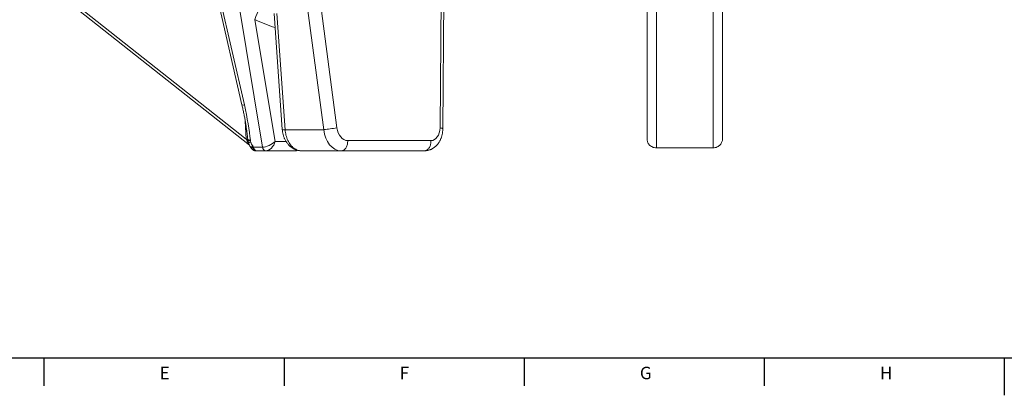
# Model space of a CAD drawing. Units: millimetres. Extents: x 5 to 836, y 5 to 589.
# Drawn here: x 212 to 421, y 5 to 85 of the extents above; entities that cross this region are included whole.
import ezdxf

# ---------------------------------------------------------------- set-up
doc = ezdxf.new("R2010")
doc.units = ezdxf.units.MM
doc.layers.add('FORMAT', color=7, linetype='Continuous')
doc.styles.add('SLDTEXTSTYLE1', font='TXT', dxfattribs={"width": 0.605})

msp = doc.modelspace()

# ---------------------------------------------------------------- linework, layer by layer
at = {"color": 7, "linetype": 'Continuous', "lineweight": 15}
for p, q in [((344.72, 240.26), (344.72, 59.36)), ((360.72, 59.36), (360.72, 240.26)), ((301.38, 61.5), (301.69, 96.54)), ((253.33, 90.47), (258.78, 66.57)), ((222.75, 87.74), (260.37, 58)), ((265.59, 86.01), (267.34, 61.37)), ((261.9, 56.81), (263.85, 56.81)), ((263.85, 56.81), (270.01, 56.81)), ((279.8, 56.81), (271.44, 56.81)), ((297.44, 56.81), (279.8, 56.81)), ((346.72, 57.44), (358.72, 57.44))]:
    msp.add_line(p, q, dxfattribs=at)
at = {"color": 8, "linetype": 'Continuous', "lineweight": 0}
for p, q in [((346.72, 57.44), (346.72, 242.18)), ((358.72, 242.18), (358.72, 57.44)), ((274.28, 96.74), (278.93, 61.69)), ((300.79, 61.69), (301.1, 96.74)), ((259.29, 66.56), (253.82, 90.58)), ((276.11, 61.31), (272.2, 90.82)), ((259.7, 59.27), (222.69, 88.52)), ((257.88, 89.44), (263.16, 57.58)), ((266.18, 85.96), (267.92, 61.31)), ((265.83, 58.81), (261.53, 84.68)), ((259.46, 63.21), (259.7, 59.27)), ((267.92, 61.31), (276.11, 61.31)), ((268.13, 58.81), (265.83, 58.81)), ((281.21, 58.99), (298.85, 58.99)), ((263.16, 57.58), (261.21, 57.58))]:
    msp.add_line(p, q, dxfattribs=at)
at = {"color": 7, "linetype": 'Continuous', "lineweight": 30}
for p, q in [((216.76, 12.87), (216.76, 6.87)), ((267.7, 12.87), (267.7, 6.87)), ((318.64, 12.87), (318.64, 6.87)), ((369.58, 12.87), (369.58, 6.87))]:
    msp.add_line(p, q, dxfattribs=at)
at = {"color": 8, "linetype": 'Continuous', "lineweight": 0, "flags": 128}
for points in [[(267.92, 61.31), (267.95, 61.01), (267.99, 60.71), (268.05, 60.41), (268.11, 60.12), (268.19, 59.84), (268.29, 59.56), (268.39, 59.29), (268.5, 59.03), (268.63, 58.78), (268.77, 58.54), (268.91, 58.32), (269.07, 58.11), (269.23, 57.91), (269.41, 57.72), (269.59, 57.55), (269.78, 57.4), (269.97, 57.27), (270.17, 57.15), (270.37, 57.05), (270.58, 56.96), (270.8, 56.9), (271.01, 56.85), (271.22, 56.82), (271.44, 56.81)], [(300.79, 61.69), (300.93, 61.67), (301.04, 61.65), (301.15, 61.62), (301.23, 61.6), (301.3, 61.57), (301.34, 61.55), (301.37, 61.52), (301.38, 61.5), (301.38, 61.5)], [(260.01, 59.29), (260.02, 59.25), (260.06, 59.2), (260.12, 59.17), (260.2, 59.13), (260.3, 59.1), (260.42, 59.07), (260.56, 59.05)], [(260.58, 58.91), (260.45, 58.91), (260.33, 58.92), (260.24, 58.93), (260.16, 58.95), (260.1, 58.97), (260.06, 59), (260.04, 59.03), (260.04, 59.03)], [(281.21, 58.99), (281.21, 58.79), (281.2, 58.6), (281.18, 58.4), (281.15, 58.22), (281.1, 58.03), (281.04, 57.86), (280.97, 57.69), (280.89, 57.53), (280.79, 57.39), (280.69, 57.26), (280.58, 57.15), (280.46, 57.05), (280.34, 56.96), (280.21, 56.9), (280.07, 56.85), (279.94, 56.82), (279.8, 56.81)], [(298.85, 58.99), (298.85, 58.79), (298.85, 58.6), (298.82, 58.4), (298.79, 58.22), (298.74, 58.03), (298.68, 57.86), (298.61, 57.69), (298.53, 57.53), (298.43, 57.39), (298.33, 57.26), (298.22, 57.15), (298.1, 57.05), (297.98, 56.96), (297.85, 56.9), (297.71, 56.85), (297.58, 56.82), (297.44, 56.81)]]:
    msp.add_lwpolyline(points, dxfattribs=at)
at = {"color": 7, "linetype": 'Continuous', "lineweight": 15, "flags": 128}
msp.add_lwpolyline([(260.01, 59.29), (260.01, 59.29), (260.01, 59.29)], dxfattribs=at)
at = {"color": 8, "linetype": 'Continuous', "lineweight": 0}
for centre, radius, start, end in [((268.06, 83.29), 6.67, 120.5135, 167.9233), ((277.66, 119.18), 38.08, 244.9464, 251.8656), ((259.05, 67.29), 0.771, 249.1731, 288.2831), ((267.75, 62.61), 1.31, 251.3296, 277.4136), ((252.73, 248.52), 188.66, 277.1198, 277.9825), ((259.56, 60.96), 1.7, 274.6942, 284.8004), ((260.03, 57.69), 1.37, 89.4257, 100.4179), ((260.01, 58.37), 0.273, 62.2996, 99.1779), ((260.01, 60.42), 1.86, 274.1158, 289.4692), ((261.68, 57.09), 0.996, 128.9907, 160.41), ((261.46, 57.73), 0.776, 203.1542, 228.2368), ((261.91, 57.65), 0.842, 187.8031, 264.2862), ((262.03, 57.62), 0.819, 182.5887, 260.8955), ((263.97, 57.61), 0.808, 181.9524, 261.5318)]:
    msp.add_arc(centre, radius, start, end, dxfattribs=at)
for centre, major_axis, ratio, start_param, end_param in [((257.3, 66.56), (-2.79, 11.92), 0.158166, 3.994375, 4.675396), ((279.61, 61.81), (-0.37, 4.99), 0.705169, 1.618293, 3.089434), ((281.02, 61.99), (-0.37, 2.99), 0.701775, 1.584485, 3.055626), ((298.66, 61.99), (-0.37, 2.99), 0.701775, 3.055626, 4.526766), ((260.44, 59.22), (-0.65, 1.54), 0.401717, 1.373682, 1.520275), ((260.44, 59.22), (-0.65, 1.54), 0.401717, 1.785775, 2.196947), ((264.41, 58.81), (1.85, 0.99), 0.396715, 3.780094, 5.350891), ((264.41, 58.81), (0.95, 1.91), 0.620354, 3.441863, 5.01266), ((259.62, 56.38), (-0.87, 2.74), 0.671853, 4.947949, 5.061784), ((269.3, 58.81), (-1.14, 1.89), 0.583087, 2.804222, 3.175395)]:
    msp.add_ellipse(centre, major_axis=major_axis, ratio=ratio, start_param=start_param, end_param=end_param, dxfattribs=at)
at = {"color": 7, "linetype": 'Continuous', "lineweight": 15}
for points, knots in [([(258.78, 66.57), (258.85, 66.26), (258.98, 65.64), (259.17, 64.72), (259.35, 63.83), (259.51, 62.96), (259.64, 62.13), (259.76, 61.35), (259.86, 60.62), (259.94, 59.94), (259.99, 59.5), (260.01, 59.29)], [0, 0, 0, 0, 0.1288479, 0.255723, 0.3794557, 0.4989789, 0.6133553, 0.7199153, 0.8201504, 0.9136126, 1, 1, 1, 1]), ([(267.34, 61.37), (267.34, 61.32), (267.35, 61.16), (267.38, 60.92), (267.43, 60.63), (267.49, 60.35), (267.57, 60.07), (267.66, 59.8), (267.76, 59.53), (267.87, 59.27), (268, 59.02), (268.14, 58.78), (268.3, 58.55), (268.46, 58.33), (268.63, 58.12), (268.82, 57.93), (269.01, 57.75), (269.22, 57.58), (269.43, 57.43), (269.64, 57.3), (269.87, 57.18), (270.1, 57.08), (270.33, 56.99), (270.56, 56.92), (270.8, 56.87), (271.04, 56.83), (271.25, 56.81), (271.39, 56.81), (271.44, 56.81)], [0, 0, 0, 0, 0.0240279, 0.0647813, 0.1056035, 0.1464907, 0.1874459, 0.2284661, 0.2695404, 0.3106415, 0.351735, 0.3927778, 0.4337178, 0.4744974, 0.5150569, 0.5553395, 0.5952959, 0.6348881, 0.6740915, 0.7128962, 0.7513055, 0.7893354, 0.8270113, 0.864367, 0.9014419, 0.9382799, 0.9749277, 1, 1, 1, 1]), ([(297.44, 56.81), (297.5, 56.81), (297.65, 56.82), (297.87, 56.84), (298.1, 56.87), (298.34, 56.93), (298.56, 57), (298.79, 57.08), (299, 57.18), (299.21, 57.29), (299.42, 57.42), (299.62, 57.56), (299.8, 57.72), (299.99, 57.89), (300.16, 58.07), (300.32, 58.26), (300.48, 58.47), (300.62, 58.69), (300.75, 58.92), (300.87, 59.16), (300.98, 59.4), (301.08, 59.66), (301.16, 59.93), (301.23, 60.2), (301.29, 60.47), (301.33, 60.76), (301.36, 61.04), (301.38, 61.29), (301.38, 61.44), (301.38, 61.5)], [0, 0, 0, 0, 0.0288766, 0.064866, 0.1007666, 0.1366039, 0.1724223, 0.2082749, 0.2442142, 0.2802919, 0.316558, 0.3530594, 0.3898387, 0.4269322, 0.4643683, 0.5021652, 0.5403296, 0.5788553, 0.6177233, 0.6569029, 0.696354, 0.7360309, 0.775886, 0.8158738, 0.855954, 0.8960934, 0.9362625, 0.9764464, 1, 1, 1, 1]), ([(260.01, 59.29), (260.01, 59.28), (260.02, 59.19), (260.03, 59.1), (260.04, 59.03)], [0, 0, 0, 0, 0.214897, 1, 1, 1, 1]), ([(260.04, 59.03), (260.04, 59.01), (260.06, 58.91), (260.09, 58.75), (260.13, 58.62), (260.15, 58.56)], [0, 0, 0, 0, 0.1528565, 0.6434589, 1, 1, 1, 1]), ([(260.15, 58.56), (260.15, 58.55), (260.17, 58.46), (260.23, 58.3), (260.32, 58.1), (260.41, 57.91), (260.51, 57.73), (260.6, 57.59), (260.66, 57.49), (260.69, 57.45), (260.7, 57.43)], [0, 0, 0, 0, 0.032221, 0.216951, 0.397782, 0.560047, 0.719289, 0.876537, 0.944666, 1, 1, 1, 1]), ([(344.72, 59.36), (344.72, 59.25), (344.73, 59.14), (344.77, 58.92), (344.79, 58.82), (344.91, 58.5), (345.03, 58.29), (345.36, 57.92), (345.58, 57.76), (345.97, 57.57), (346.11, 57.53), (346.4, 57.46), (346.56, 57.44), (346.72, 57.44)], [0, 0, 0, 0, 0.125, 0.125, 0.25, 0.25, 0.5, 0.5, 0.75, 0.75, 0.875, 0.875, 1, 1, 1, 1]), ([(358.72, 57.44), (358.87, 57.44), (359.03, 57.46), (359.33, 57.52), (359.47, 57.57), (359.73, 57.69), (359.85, 57.77), (360.06, 57.93), (360.15, 58.01), (360.4, 58.29), (360.52, 58.5), (360.68, 58.92), (360.72, 59.14), (360.72, 59.36)], [0, 0, 0, 0, 0.125, 0.125, 0.25, 0.25, 0.375, 0.375, 0.5, 0.5, 0.75, 0.75, 1, 1, 1, 1]), ([(260.7, 57.43), (260.71, 57.42), (260.74, 57.36), (260.82, 57.27), (260.89, 57.19), (260.94, 57.15), (260.94, 57.15)], [0, 0, 0, 0, 0.162088, 0.538106, 0.950609, 1, 1, 1, 1]), ([(260.94, 57.15), (260.95, 57.15), (260.98, 57.11), (261.06, 57.05), (261.18, 56.98), (261.31, 56.91), (261.45, 56.86), (261.6, 56.83), (261.72, 56.81), (261.79, 56.81), (261.82, 56.81)], [0, 0, 0, 0, 0.016599, 0.16204, 0.306114, 0.464121, 0.619126, 0.771587, 0.922993, 1, 1, 1, 1]), ([(270.01, 56.81), (270.05, 56.81), (270.14, 56.82), (270.27, 56.83), (270.4, 56.87), (270.5, 56.9), (270.55, 56.92), (270.56, 56.93)], [0, 0, 0, 0, 0.218318, 0.467578, 0.711721, 0.952313, 1, 1, 1, 1])]:
    msp.add_open_spline(points, degree=3, knots=knots, dxfattribs=at)
at = {"color": 8, "linetype": 'Continuous', "lineweight": 0}
for points in [[(259.79, 59.04), (259.84, 58.9), (259.9, 58.77), (259.97, 58.64)], [(260.58, 58.91), (260.57, 58.95), (260.56, 59), (260.56, 59.05)], [(260.63, 58.67), (260.61, 58.75), (260.59, 58.82), (260.58, 58.91)], [(261.21, 57.58), (261.16, 57.57), (261.12, 57.55), (261.08, 57.54)]]:
    msp.add_open_spline(points, degree=3, dxfattribs=at)
for points, knots in [([(261.06, 57.86), (260.98, 57.99), (260.89, 58.11), (260.74, 58.38), (260.68, 58.52), (260.63, 58.67)], [0, 0, 0, 0, 0.5, 0.5, 1, 1, 1, 1]), ([(260.74, 57.42), (260.73, 57.42), (260.71, 57.42), (260.7, 57.43), (260.7, 57.43)], [0, 0, 0, 0, 0.56344, 1, 1, 1, 1]), ([(261.08, 57.54), (261, 57.5), (260.93, 57.48), (260.81, 57.44), (260.77, 57.43), (260.74, 57.42)], [0, 0, 0, 0, 0.5, 0.5, 1, 1, 1, 1])]:
    msp.add_open_spline(points, degree=3, knots=knots, dxfattribs=at)
at = {"color": 7, "linetype": 'Continuous', "lineweight": 15}
msp.add_open_spline([(261.83, 56.81), (261.85, 56.81), (261.87, 56.81), (261.9, 56.81)], degree=3, dxfattribs=at)
at = {"layer": 'FORMAT', "lineweight": 30}
msp.add_line((13, 12.87), (828, 12.87), dxfattribs=at)
at = {"layer": 'FORMAT'}
msp.add_line((420.5, 12.87), (420.5, 4.87), dxfattribs=at)

# ---------------------------------------------------------------- texts
at = {"layer": 'FORMAT', "char_height": 2.65, "attachment_point": 1, "style": 'SLDTEXTSTYLE1'}
for s, insert in [('E', (241.31, 10.94)), ('F', (292.25, 10.94)), ('G', (343.19, 10.94)), ('H', (394.13, 10.94))]:
    msp.add_mtext(s, dxfattribs=dict(at, insert=insert))

doc.saveas('drawing.dxf')
